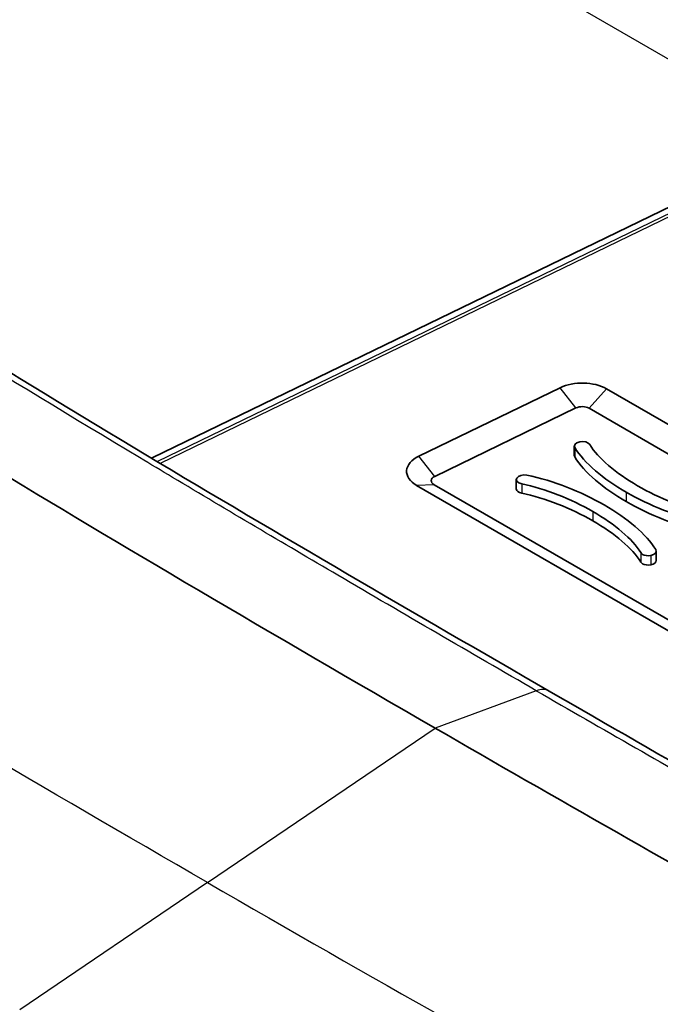
# Model space of a CAD drawing. Units: millimetres. Extents: x 36 to 2783, y 20 to 1284.
# Drawn here: x 275 to 290, y 411 to 432 of the extents above; entities that cross this region are included whole.
import ezdxf

# ---------------------------------------------------------------- set-up
doc = ezdxf.new("R2010")
doc.units = ezdxf.units.MM
doc.header["$LTSCALE"] = 2.5
doc.layers.add('Visible (ISO)', color=7, linetype='Continuous', lineweight=35)
doc.layers.add('Visible Narrow (ISO)', color=7, linetype='Continuous', lineweight=25)

msp = doc.modelspace()

# ---------------------------------------------------------------- linework, layer by layer
at = {"layer": 'Visible (ISO)'}
for p, q in [((290.728, 428.7), (278.311, 422.684)), ((287.342, 424.235), (284.217, 422.721)), ((301.832, 416.437), (288.371, 424.209)), ((287.692, 423.787), (284.567, 422.272)), ((301.446, 416.007), (287.985, 423.779)), ((287.658, 422.941), (287.658, 422.734)), ((286.374, 422.2), (286.374, 421.993)), ((284.168, 422.073), (298.131, 414.011)), ((284.553, 422.088), (298.517, 414.026)), ((276.158, 421.641), (276.157, 421.641)), ((289.47, 420.617), (289.47, 420.409))]:
    msp.add_line(p, q, dxfattribs=at)
for centre, major_axis, start_param, end_param in [((287.832, 423.898), (-0.762, 0), 3.926991, 5.410574), ((287.832, 423.69), (-0.217, 0), 3.926991, 5.410574), ((284.707, 422.384), (-0.762, 0), 5.410574, 7.068583), ((284.707, 422.176), (-0.217, 0), 5.410574, 7.068583)]:
    msp.add_ellipse(centre, major_axis=major_axis, ratio=0.57735, start_param=start_param, end_param=end_param, dxfattribs=at)
for points, knots in [([(254.14, 444.308), (254.235, 443.768), (254.368, 443.213), (254.689, 442.221), (254.859, 441.782), (255.215, 441.014), (255.391, 440.68), (255.967, 439.679), (256.412, 439.034), (257.492, 437.656), (258.151, 436.942), (259.893, 435.226), (261.004, 434.28), (264.474, 431.538), (266.87, 429.906), (275.19, 424.422), (281.15, 420.96), (287.101, 417.519)], [0, 0, 0, 0, 0.184476, 0.184476, 0.327832, 0.327832, 0.440727, 0.440727, 0.674, 0.674, 0.977036, 0.977036, 1.46027, 1.46027, 2.478432, 2.478432, 5.004033, 5.004033, 5.004033, 5.004033]), ([(284.576, 416.7), (280.908, 418.817), (277.598, 420.764), (274.627, 422.562), (272.4, 423.909), (270.362, 425.173), (268.508, 426.361), (267.889, 426.758), (267.291, 427.146), (266.712, 427.526), (264.4, 429.045), (262.409, 430.435), (260.723, 431.715), (259.879, 432.354), (259.112, 432.966), (258.419, 433.552), (258.073, 433.845), (257.745, 434.131), (257.436, 434.411), (257.127, 434.69), (256.835, 434.964), (256.562, 435.232), (256.014, 435.767), (255.535, 436.277), (255.117, 436.766), (254.698, 437.254), (254.34, 437.719), (254.032, 438.165), (253.724, 438.611), (253.467, 439.036), (253.249, 439.447), (253.031, 439.858), (252.853, 440.253), (252.705, 440.641), (252.668, 440.737), (252.633, 440.833), (252.599, 440.929), (252.499, 441.217), (252.414, 441.502), (252.341, 441.785), (252.245, 442.161), (252.171, 442.534), (252.112, 442.908)], [0, 0, 0, 0, 0.1408716, 0.1408716, 0.1408716, 0.2464936, 0.2464936, 0.2464936, 0.2817432, 0.2817432, 0.2817432, 0.4226147, 0.4226147, 0.4226147, 0.4930505, 0.4930505, 0.4930505, 0.5282684, 0.5282684, 0.5282684, 0.5634863, 0.5634863, 0.5634863, 0.6339221, 0.6339221, 0.6339221, 0.7043579, 0.7043579, 0.7043579, 0.7747937, 0.7747937, 0.7747937, 0.8452295, 0.8452295, 0.8452295, 0.8627275, 0.8627275, 0.8627275, 0.9156658, 0.9156658, 0.9156658, 0.9859714, 0.9859714, 0.9859714, 0.9859714]), ([(289.352, 420.52), (289.286, 420.507), (289.215, 420.518), (289.169, 420.545), (289.151, 420.555), (289.136, 420.568), (289.127, 420.583)], [-9, -9, -9, -9, -8, -8, -8, -7, -7, -7, -7]), ([(289.127, 420.376), (289.136, 420.361), (289.151, 420.348), (289.169, 420.337), (289.215, 420.311), (289.286, 420.299), (289.352, 420.313)], [7, 7, 7, 7, 8, 8, 8, 9, 9, 9, 9]), ([(287.101, 417.519), (292.241, 414.556), (297.383, 411.62), (305.097, 407.623), (307.688, 406.34), (311.552, 404.731), (312.854, 404.241), (314.319, 403.859), (314.531, 403.808), (314.742, 403.762)], [0, 0, 0, 0, 2.180751, 2.180751, 3.282195, 3.282195, 3.84517, 3.84517, 3.94133, 3.94133, 3.94133, 3.94133]), ([(284.576, 416.7), (287.259, 415.152), (289.941, 413.619), (295.896, 410.305), (299.178, 408.514), (304.062, 406.095), (305.694, 405.315), (308.914, 403.951), (310.533, 403.335), (312.514, 402.888), (312.982, 402.808), (313.432, 402.772)], [0, 0, 0, 0, 0.2260129, 0.2260129, 0.502259, 0.502259, 0.640382, 0.640382, 0.778505, 0.778505, 0.8214578, 0.8214578, 0.8214578, 0.8214578])]:
    msp.add_open_spline(points, degree=3, knots=knots, dxfattribs=at)
for points in [[(287.668, 422.908), (287.636, 422.961), (287.685, 423.019), (287.777, 423.038)], [(287.777, 423.038), (287.868, 423.056), (287.969, 423.028), (288.001, 422.975)], [(288.809, 421.92), (288.296, 422.217), (287.875, 422.566), (287.668, 422.908)], [(288.001, 422.975), (288.181, 422.675), (288.576, 422.343), (289.059, 422.065)], [(287.658, 422.734), (287.658, 422.723), (287.661, 422.712), (287.668, 422.701)], [(287.668, 422.701), (287.875, 422.359), (288.296, 422.01), (288.809, 421.713)], [(286.493, 422.105), (286.4, 422.123), (286.352, 422.181), (286.384, 422.234)], [(286.384, 422.234), (286.416, 422.287), (286.517, 422.315), (286.609, 422.297)], [(286.609, 422.297), (287.201, 422.177), (287.805, 421.934), (288.319, 421.638)], [(286.374, 421.993), (286.374, 421.951), (286.42, 421.912), (286.493, 421.897)], [(288.07, 421.494), (287.587, 421.773), (287.013, 422.001), (286.493, 422.105)], [(289.059, 422.065), (289.542, 421.785), (290.115, 421.557), (290.635, 421.454)], [(286.493, 421.897), (287.013, 421.793), (287.587, 421.565), (288.07, 421.286)], [(290.52, 421.262), (289.928, 421.381), (289.323, 421.624), (288.809, 421.92)], [(288.319, 421.638), (288.833, 421.341), (289.254, 420.992), (289.461, 420.65)], [(288.809, 421.713), (289.323, 421.417), (289.928, 421.173), (290.52, 421.054)], [(289.127, 420.583), (288.948, 420.883), (288.554, 421.215), (288.07, 421.494)], [(288.07, 421.286), (288.554, 421.007), (288.948, 420.676), (289.127, 420.376)], [(289.461, 420.65), (289.492, 420.597), (289.444, 420.539), (289.352, 420.52)], [(289.352, 420.313), (289.424, 420.328), (289.47, 420.367), (289.47, 420.409)]]:
    msp.add_open_spline(points, degree=3, dxfattribs=at)
at = {"layer": 'Visible Narrow (ISO)'}
for p, q in [((292.931, 429.666), (260.674, 448.29)), ((278.439, 422.607), (292.675, 429.505)), ((292.778, 429.48), (278.507, 422.566)), ((290.729, 428.7), (278.311, 422.684)), ((287.692, 423.787), (287.342, 424.235)), ((287.985, 423.779), (288.371, 424.209)), ((287.668, 422.908), (287.668, 422.701)), ((284.567, 422.272), (284.217, 422.721)), ((278.288, 422.534), (278.288, 422.534)), ((284.553, 422.088), (284.168, 422.073)), ((286.493, 422.105), (286.493, 421.897)), ((288.809, 421.92), (288.809, 421.713)), ((276.158, 421.641), (276.157, 421.641)), ((288.07, 421.494), (288.07, 421.286)), ((289.127, 420.583), (289.127, 420.376)), ((289.352, 420.52), (289.352, 420.313)), ((286.816, 417.527), (284.576, 416.7)), ((279.536, 413.282), (284.576, 416.7)), ((279.536, 413.282), (275.38, 410.462))]:
    msp.add_line(p, q, dxfattribs=at)
for centre, major_axis, ratio, start_param, end_param in [((278.387, 422.3), (-0.129, 0.219), 0.584493, 6.025775, 6.025996), ((311.338, 353.009), (-36.479, 67.977), 0.596688, 6.251573, 6.251579), ((310.977, 352.819), (-36.259, 67.516), 0.597148, 6.234649, 6.234652), ((286.721, 416.859), (0.381, 0.66), 0.57735, 0.000306, 0.607114)]:
    msp.add_ellipse(centre, major_axis=major_axis, ratio=ratio, start_param=start_param, end_param=end_param, dxfattribs=at)
for points, knots in [([(286.816, 417.527), (285.352, 418.373), (283.888, 419.223), (282.425, 420.082), (281.204, 420.798), (279.984, 421.519), (278.764, 422.249), (278.521, 422.395), (278.277, 422.54), (278.034, 422.686), (275.107, 424.442), (272.181, 426.233), (269.259, 428.151), (269.149, 428.223), (269.04, 428.295), (268.93, 428.367), (267.58, 429.258), (266.23, 430.167), (264.885, 431.126), (264.601, 431.329), (264.318, 431.533), (264.035, 431.74), (263.593, 432.063), (263.15, 432.392), (262.709, 432.728), (261.986, 433.278), (261.269, 433.848), (260.56, 434.449), (260.113, 434.828), (259.667, 435.221), (259.23, 435.628), (258.974, 435.866), (258.717, 436.112), (258.463, 436.364), (258.12, 436.706), (257.781, 437.062), (257.446, 437.437), (257.112, 437.812), (256.787, 438.204), (256.479, 438.61), (256.17, 439.017), (255.878, 439.439), (255.604, 439.883), (255.468, 440.105), (255.336, 440.333), (255.211, 440.564), (255.164, 440.651), (255.118, 440.739), (255.073, 440.827), (254.999, 440.971), (254.929, 441.115), (254.863, 441.261), (254.65, 441.729), (254.472, 442.206), (254.328, 442.685), (254.201, 443.108), (254.102, 443.526), (254.025, 443.938), (254.015, 443.993), (254.005, 444.048), (253.996, 444.102)], [0, 0, 0, 0, 0.00621064, 0.00621064, 0.00621064, 0.01138786, 0.01138786, 0.01138786, 0.01242129, 0.01242129, 0.01242129, 0.02484258, 0.02484258, 0.02484258, 0.02530885, 0.02530885, 0.02530885, 0.03105322, 0.03105322, 0.03105322, 0.03226549, 0.03226549, 0.03226549, 0.03415855, 0.03415855, 0.03415855, 0.03726387, 0.03726387, 0.03726387, 0.03922147, 0.03922147, 0.03922147, 0.04036919, 0.04036919, 0.04036919, 0.04192185, 0.04192185, 0.04192185, 0.04347451, 0.04347451, 0.04347451, 0.04502718, 0.04502718, 0.04502718, 0.04580351, 0.04580351, 0.04580351, 0.04609797, 0.04609797, 0.04609797, 0.04657984, 0.04657984, 0.04657984, 0.0481325, 0.0481325, 0.0481325, 0.04950247, 0.04950247, 0.04950247, 0.04968516, 0.04968516, 0.04968516, 0.04968516]), ([(279.536, 413.282), (275.867, 415.4), (272.553, 417.349), (266.602, 420.95), (263.963, 422.602), (259.322, 425.651), (257.319, 427.049), (254.763, 428.988), (253.985, 429.608), (252.928, 430.502), (252.593, 430.794), (251.96, 431.368), (251.661, 431.649), (250.814, 432.476), (250.316, 433.006), (249.438, 434.031), (249.058, 434.524), (248.397, 435.48), (248.117, 435.942), (247.641, 436.841), (247.445, 437.276), (247.119, 438.127), (246.99, 438.542), (246.811, 439.24), (246.749, 439.527), (246.697, 439.811)], [0, 0, 0, 0, 0.125, 0.125, 0.25, 0.25, 0.375, 0.375, 0.4375, 0.4375, 0.46875, 0.46875, 0.5, 0.5, 0.5625, 0.5625, 0.625, 0.625, 0.6875, 0.6875, 0.75, 0.75, 0.8125, 0.8125, 0.8571826, 0.8571826, 0.8571826, 0.8571826]), ([(286.816, 417.527), (288.28, 416.683), (289.744, 415.843), (291.208, 415.011), (292.428, 414.318), (293.648, 413.63), (294.868, 412.951), (295.112, 412.816), (295.355, 412.68), (295.599, 412.545), (298.525, 410.922), (301.451, 409.334), (304.373, 407.878), (304.483, 407.823), (304.593, 407.769), (304.702, 407.714), (306.052, 407.046), (307.403, 406.396), (308.747, 405.802), (309.031, 405.677), (309.315, 405.554), (309.598, 405.434), (310.04, 405.247), (310.483, 405.064), (310.923, 404.891), (311.646, 404.607), (312.364, 404.348), (313.073, 404.13), (313.52, 403.993), (313.965, 403.872), (314.402, 403.774), (314.495, 403.753), (314.587, 403.733), (314.679, 403.714)], [0, 0, 0, 0, 0.00621064, 0.00621064, 0.00621064, 0.01138786, 0.01138786, 0.01138786, 0.01242129, 0.01242129, 0.01242129, 0.02484258, 0.02484258, 0.02484258, 0.02530885, 0.02530885, 0.02530885, 0.03105322, 0.03105322, 0.03105322, 0.03226549, 0.03226549, 0.03226549, 0.03415855, 0.03415855, 0.03415855, 0.03726387, 0.03726387, 0.03726387, 0.03922147, 0.03922147, 0.03922147, 0.03963432, 0.03963432, 0.03963432, 0.03963432]), ([(279.536, 413.282), (283.206, 411.163), (286.519, 409.286), (292.471, 406.014), (295.11, 404.619), (299.751, 402.31), (301.754, 401.395), (304.31, 400.382), (305.087, 400.104), (306.145, 399.777), (306.48, 399.683), (307.113, 399.525), (307.412, 399.46), (308.259, 399.31), (308.757, 399.266), (309.562, 399.275), (309.887, 399.314), (310.177, 399.383)], [0, 0, 0, 0, 0.125, 0.125, 0.25, 0.25, 0.375, 0.375, 0.4375, 0.4375, 0.46875, 0.46875, 0.5, 0.5, 0.5625, 0.5625, 0.6146399, 0.6146399, 0.6146399, 0.6146399])]:
    msp.add_open_spline(points, degree=3, knots=knots, dxfattribs=at)

doc.saveas('drawing.dxf')
